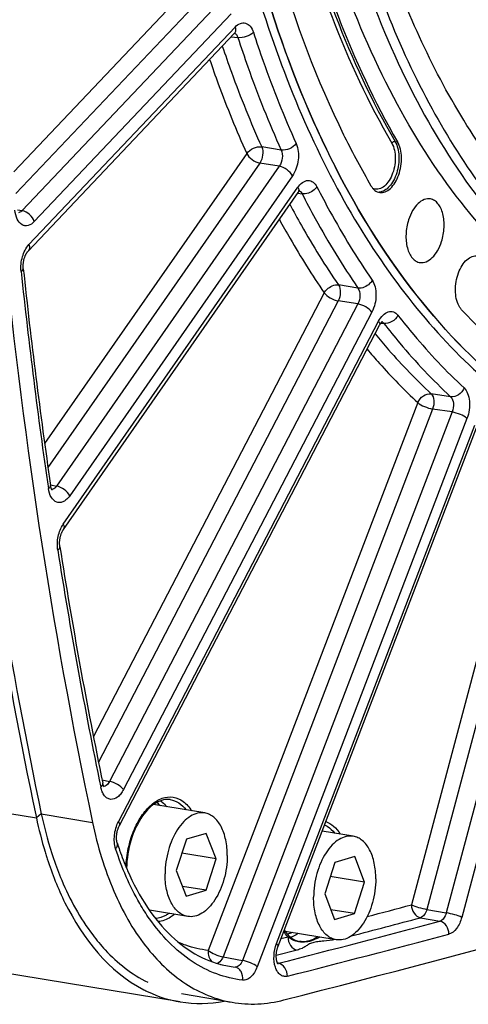
# Model space of a CAD drawing. Units: millimetres. Extents: x 0 to 594, y 0 to 420.
# Drawn here: x 261 to 269, y 42 to 59 of the extents above; entities that cross this region are included whole.
import ezdxf

# ---------------------------------------------------------------- set-up
doc = ezdxf.new("R2010")
doc.units = ezdxf.units.MM
doc.header["$LTSCALE"] = 32.67
doc.layers.get('0').update_dxf_attribs({"linetype": 'CONTINUOUS'})
doc.layers.add('SOLIDES', color=7, linetype='CONTINUOUS')

msp = doc.modelspace()

# ---------------------------------------------------------------- linework, layer by layer
at = {"color": 7, "linetype": 'CONTINUOUS'}
for p, q in [((266.48352, 57.004204), (266.500659, 56.969526)), ((264.101378, 45.368954), (263.224861, 45.512701)), ((261.205818, 45.336748), (261.216672, 45.285152)), ((264.128913, 45.018635), (263.787157, 44.919128)), ((264.297481, 44.580325), (264.128913, 45.018635)), ((266.647158, 44.96896), (266.113265, 45.056518)), ((263.787157, 44.919128), (263.613969, 44.381311)), ((264.297481, 44.580325), (263.709127, 44.676814)), ((266.674693, 44.618641), (266.332937, 44.519134)), ((266.84326, 44.180331), (266.674693, 44.618641)), ((264.124293, 44.042508), (264.297481, 44.580325)), ((266.332937, 44.519134), (266.159748, 43.981318)), ((263.613969, 44.381311), (263.782537, 43.943001)), ((266.84326, 44.180331), (266.254907, 44.276821)), ((264.124293, 44.042508), (263.718686, 44.109027)), ((266.670072, 43.642514), (266.84326, 44.180331)), ((263.782537, 43.943001), (264.124293, 44.042508)), ((266.159748, 43.981318), (266.328316, 43.543007)), ((263.810072, 43.592682), (263.153935, 43.700288)), ((266.670072, 43.642514), (266.264465, 43.709033)), ((266.328316, 43.543007), (266.670072, 43.642514)), ((263.682572, 42.12681), (255.058696, 43.541116)), ((266.355851, 43.192689), (265.479302, 43.336442))]:
    msp.add_line(p, q, dxfattribs=at)
at = {"color": 9, "linetype": 'CONTINUOUS'}
for p, q in [((267.364985, 56.89016), (267.408245, 56.882281)), ((260.410702, 45.41733), (261.216672, 45.285152)), ((261.301091, 45.356142), (261.216672, 45.285152))]:
    msp.add_line(p, q, dxfattribs=at)
at = {"color": 7, "linetype": 'CONTINUOUS'}
for centre, radius, start, end in [((279.779336, 63.548155), 14.818961, 206.3551062, 210.0337411), ((268.078475, 46.724209), 7.011078, 191.8444094, 196.7669763), ((267.584794, 46.582016), 6.497369, 196.8222618, 197.2102092), ((267.480586, 46.549626), 6.388244, 197.2092494, 197.9334708), ((264.077495, 44.316648), 2.228802, 242.7721531, 244.9339453)]:
    msp.add_arc(centre, radius, start, end, dxfattribs=at)
at = {"color": 3, "linetype": 'CONTINUOUS'}
msp.add_arc((268.392886, 46.850293), 7.247485, 191.8974867, 192.2936764, dxfattribs=at)
at = {"color": 7, "linetype": 'CONTINUOUS'}
for points, knots in [([(272.81853, 51.072632), (272.474973, 51.121461), (271.789613, 51.274571), (270.4495, 51.801796), (268.864448, 52.891521), (267.253862, 54.751906), (265.935086, 57.114664), (264.940936, 59.9053), (264.297215, 63.038412), (264.022686, 66.416986), (264.125519, 69.935062), (264.602402, 73.481435), (265.43821, 76.943649), (266.606462, 80.212005), (268.070566, 83.183438), (269.78523, 85.764974), (271.700659, 87.876591), (273.761165, 89.451085), (275.263995, 90.133362), (276.006744, 90.349623)], [0, 0, 0, 0, 0.021986884, 0.044278377, 0.090936926, 0.142131535, 0.198907024, 0.261414748, 0.329121584, 0.401006016, 0.475716615, 0.551702331, 0.6273272, 0.700978994, 0.771179507, 0.83670476, 0.896726008, 0.950984362, 1, 1, 1, 1]), ([(267.119091, 76.438241), (266.667152, 74.961822), (265.992853, 71.941813), (265.660597, 67.396196), (265.961839, 63.704471), (266.56935, 60.971356), (267.179349, 59.125393), (267.943646, 57.470095), (268.851096, 56.032303), (269.888882, 54.836033), (271.042605, 53.902914), (272.294876, 53.252691), (273.623372, 52.901882), (274.999518, 52.859387), (275.907534, 53.03166), (276.354994, 53.161944)], [0, 0, 0, 0, 0.156149513, 0.311534386, 0.459410882, 0.528773368, 0.594298085, 0.655644905, 0.712708802, 0.765678875, 0.815095981, 0.861884675, 0.907316611, 0.952869033, 1, 1, 1, 1]), ([(272.985485, 52.969857), (272.423521, 53.062018), (271.293212, 53.419707), (269.758002, 54.423926), (268.402806, 55.858073), (267.256189, 57.676745), (266.340405, 59.832015), (265.67557, 62.269526), (265.27722, 64.927259), (265.197272, 66.768545), (265.201727, 67.709665)], [0, 0, 0, 0, 0.095093894, 0.194938367, 0.303215083, 0.422057095, 0.552117742, 0.692857876, 0.842844201, 1, 1, 1, 1]), ([(265.604712, 67.643576), (265.600257, 66.702456), (265.680204, 64.861168), (266.078555, 62.203434), (266.743392, 59.765922), (267.659176, 57.610652), (268.805794, 55.791979), (270.160992, 54.357833), (271.696204, 53.353614), (272.826513, 52.995929), (273.388477, 52.903766)], [0, 0, 0, 0, 0.15715583, 0.307142159, 0.447882298, 0.577942939, 0.696784939, 0.805061639, 0.904906102, 1, 1, 1, 1]), ([(259.171078, 65.90767), (259.170327, 64.126649), (259.331145, 57.231414), (260.15412, 50.343634), (261.205818, 45.336748)], [0, 0, 0, 0, 0.258224971, 1, 1, 1, 1]), ([(273.662729, 53.433838), (273.247865, 53.497332), (272.417785, 53.718736), (271.247504, 54.317046), (270.163391, 55.169683), (268.807953, 56.675695), (267.441614, 59.147874), (266.790748, 61.374399), (266.545281, 62.576058)], [0, 0, 0, 0, 0.102472539, 0.207857859, 0.318816055, 0.43732184, 0.70054456, 1, 1, 1, 1]), ([(265.62658, 61.514973), (265.82645, 60.674464), (266.306359, 59.081258), (267.009791, 57.570088), (267.408245, 56.882281)], [0, 0, 0, 0, 0.520815813, 1, 1, 1, 1]), ([(265.072479, 61.013328), (265.158472, 60.651701), (265.520148, 59.280393), (266.020959, 57.943065), (266.48352, 57.004204)], [0, 0, 0, 0, 0.26207565, 1, 1, 1, 1]), ([(267.102054, 56.014475), (267.132617, 56.010132), (267.202161, 56.020783), (267.293643, 56.08549), (267.371967, 56.187483), (267.453106, 56.365257), (267.491156, 56.607055), (267.453153, 56.804761), (267.408245, 56.882281)], [0, 0, 0, 0, 0.088077311, 0.19066975, 0.31268526, 0.451157697, 0.744396047, 1, 1, 1, 1]), ([(266.950105, 56.131118), (266.967718, 56.100714), (267.009211, 56.047554), (267.071933, 56.018756), (267.102054, 56.014475)], [0, 0, 0, 0, 0.535954685, 1, 1, 1, 1]), ([(267.971764, 55.903), (267.936411, 55.909577), (267.854329, 55.899099), (267.747175, 55.822218), (267.656948, 55.700327), (267.614039, 55.60023), (267.596439, 55.545574)], [0, 0, 0, 0, 0.193294128, 0.419743786, 0.691348956, 1, 1, 1, 1]), ([(268.160467, 55.171116), (268.185833, 55.249887), (268.214571, 55.409905), (268.199784, 55.607433), (268.152986, 55.743068), (268.105096, 55.822073), (268.044489, 55.878584), (267.995763, 55.898535), (267.971764, 55.903)], [0, 0, 0, 0, 0.299192363, 0.580952864, 0.705130371, 0.815037736, 0.911745236, 1, 1, 1, 1]), ([(267.596439, 55.545574), (267.570732, 55.465745), (267.541912, 55.3037), (267.557881, 55.103924), (267.606612, 54.967667), (267.656151, 54.889108), (267.718697, 54.833967), (267.768541, 54.81588), (267.792912, 54.812416)], [0, 0, 0, 0, 0.300415832, 0.582565123, 0.706413331, 0.815711987, 0.911825299, 1, 1, 1, 1]), ([(267.792912, 54.812416), (267.82809, 54.807417), (267.908581, 54.820714), (268.012988, 54.898191), (268.101123, 55.018888), (268.143176, 55.117421), (268.160467, 55.171116)], [0, 0, 0, 0, 0.19365372, 0.421038324, 0.692556003, 1, 1, 1, 1]), ([(268.460304, 54.066195), (268.416952, 54.145645), (268.381981, 54.34447), (268.423121, 54.586454), (268.50671, 54.762117), (268.586221, 54.861436), (268.678656, 54.922811), (268.747934, 54.930363), (268.778061, 54.924757)], [0, 0, 0, 0, 0.258764922, 0.552602398, 0.690283982, 0.811039832, 0.912388436, 1, 1, 1, 1]), ([(268.504577, 54.00374), (268.500423, 54.008204), (268.483686, 54.027537), (268.469625, 54.049113), (268.460304, 54.066195)], [0, 0, 0, 0, 0.238574856, 1, 1, 1, 1]), ([(268.504577, 54.00374), (268.971402, 53.502031), (269.977136, 52.620864), (271.179523, 52.023134), (271.786436, 51.824917)], [0, 0, 0, 0, 0.517691676, 1, 1, 1, 1]), ([(264.101387, 45.36895), (264.061673, 45.375464), (263.974916, 45.371551), (263.849876, 45.316355), (263.732996, 45.218485), (263.588043, 45.03074), (263.461517, 44.728605), (263.423627, 44.462411), (263.42298, 44.325702)], [0, 0, 0, 0, 0.088097809, 0.184504948, 0.294241922, 0.418471975, 0.700733314, 1, 1, 1, 1]), ([(264.48847, 44.635934), (264.488902, 44.727273), (264.47364, 44.899902), (264.399056, 45.129436), (264.291531, 45.277217), (264.185545, 45.34658), (264.129334, 45.364366), (264.101387, 45.36895)], [0, 0, 0, 0, 0.307372789, 0.578118993, 0.804639843, 0.904700482, 1, 1, 1, 1]), ([(266.647167, 44.968956), (266.607453, 44.97547), (266.520695, 44.971557), (266.395656, 44.916361), (266.278775, 44.818491), (266.133823, 44.630747), (266.007296, 44.328612), (265.969407, 44.062418), (265.968759, 43.925709)], [0, 0, 0, 0, 0.088097809, 0.184504948, 0.294241922, 0.418471975, 0.700733314, 1, 1, 1, 1]), ([(267.034249, 44.23594), (267.034682, 44.32728), (267.01942, 44.499909), (266.944835, 44.729443), (266.83731, 44.877224), (266.731324, 44.946587), (266.675113, 44.964373), (266.647167, 44.968956)], [0, 0, 0, 0, 0.307372789, 0.578118993, 0.804639843, 0.904700482, 1, 1, 1, 1]), ([(264.48847, 44.635934), (264.487823, 44.499224), (264.449933, 44.233031), (264.323407, 43.930895), (264.178455, 43.743151), (264.061574, 43.645281), (263.936534, 43.590085), (263.849777, 43.586172), (263.810063, 43.592686)], [0, 0, 0, 0, 0.299266686, 0.581528025, 0.705758078, 0.815495052, 0.91190219, 1, 1, 1, 1]), ([(261.402717, 44.582606), (261.486298, 44.324372), (261.827679, 43.452919), (262.4611, 42.641758), (263.057751, 42.33481)], [0, 0, 0, 0, 0.288012881, 1, 1, 1, 1]), ([(263.810063, 43.592686), (263.782116, 43.597269), (263.725906, 43.615056), (263.619919, 43.684418), (263.512394, 43.832199), (263.43781, 44.061734), (263.422548, 44.234362), (263.42298, 44.325702)], [0, 0, 0, 0, 0.095299518, 0.195360157, 0.421881007, 0.692627211, 1, 1, 1, 1]), ([(267.034249, 44.23594), (267.033602, 44.099231), (266.995713, 43.833037), (266.869186, 43.530902), (266.724234, 43.343157), (266.607353, 43.245287), (266.482314, 43.190092), (266.395556, 43.186179), (266.355842, 43.192692)], [0, 0, 0, 0, 0.299266686, 0.581528025, 0.705758078, 0.815495052, 0.91190219, 1, 1, 1, 1]), ([(266.355842, 43.192692), (266.327896, 43.197276), (266.271685, 43.215062), (266.165699, 43.284425), (266.058173, 43.432206), (265.983589, 43.66174), (265.968327, 43.834369), (265.968759, 43.925709)], [0, 0, 0, 0, 0.095299518, 0.195360157, 0.421881007, 0.692627211, 1, 1, 1, 1])]:
    msp.add_open_spline(points, degree=3, knots=knots, dxfattribs=at)
at = {"color": 3, "linetype": 'CONTINUOUS'}
for points, knots in [([(259.259863, 65.908286), (259.25953, 64.128646), (259.422077, 57.239454), (260.247264, 50.357863), (261.301091, 45.356142)], [0, 0, 0, 0, 0.258249285, 1, 1, 1, 1]), ([(261.510925, 44.585364), (261.553235, 44.460951), (261.726797, 44.000764), (261.965203, 43.562372), (262.182847, 43.274835)], [0, 0, 0, 0, 0.267078301, 1, 1, 1, 1]), ([(262.182847, 43.274835), (262.250087, 43.186003), (262.516606, 42.865695), (262.852737, 42.598697), (263.126486, 42.463002)], [0, 0, 0, 0, 0.267205527, 1, 1, 1, 1])]:
    msp.add_open_spline(points, degree=3, knots=knots, dxfattribs=at)
msp.add_open_spline([(261.311593, 45.30714), (261.364739, 45.063265), (261.430562, 44.821671), (261.510925, 44.585364)], degree=3, dxfattribs=at)
at = {"color": 7, "linetype": 'CONTINUOUS'}
for points in [[(263.133235, 42.297755), (263.307099, 42.216453), (263.49364, 42.157747), (263.683051, 42.126724)], [(263.683051, 42.126724), (263.929862, 42.086301), (264.187655, 42.092843), (264.433228, 42.140209)]]:
    msp.add_open_spline(points, degree=3, dxfattribs=at)
at = {"layer": 'SOLIDES', "color": 9, "linetype": 'CONTINUOUS'}
for p, q in [((263.807024, 59.510977), (260.830627, 56.367081)), ((264.014592, 59.322661), (260.864869, 55.995685)), ((264.348083, 59.267038), (260.974007, 55.703084)), ((264.555649, 59.07872), (261.181577, 55.51477)), ((261.090148, 55.119212), (264.624275, 58.852224)), ((264.556701, 58.686638), (264.670633, 58.671399)), ((265.412445, 56.742536), (265.078692, 56.796409)), ((264.821096, 56.685905), (261.358479, 51.706766)), ((265.046614, 56.519804), (261.415661, 51.298603)), ((265.38039, 56.465887), (261.562934, 50.976501)), ((265.38039, 56.465887), (265.046614, 56.519804)), ((265.605906, 56.299783), (261.788454, 50.810403)), ((261.678824, 50.322564), (265.699574, 56.104282)), ((265.695166, 56.003935), (265.700794, 56.003183)), ((265.700794, 56.003183), (265.771194, 55.993767)), ((260.892322, 55.719415), (260.974007, 55.703084)), ((266.728927, 54.375391), (266.395069, 54.427563)), ((266.150191, 54.294171), (262.194291, 46.678393)), ((266.391619, 54.154543), (262.28103, 46.240963)), ((266.725505, 54.102336), (262.470219, 45.91019)), ((266.725505, 54.102336), (266.391619, 54.154543)), ((266.96693, 53.962705), (262.711648, 45.770565)), ((262.622691, 45.217681), (267.082795, 53.804137)), ((267.121675, 53.774949), (267.172688, 53.76808)), ((268.317241, 52.509365), (267.983455, 52.559886)), ((267.753925, 52.408448), (264.162433, 43.009323)), ((268.008739, 52.298746), (264.417246, 42.899621)), ((268.342556, 52.2482), (264.747016, 42.838483)), ((268.342556, 52.2482), (268.008739, 52.298746)), ((268.597368, 52.138495), (265.001831, 42.728785)), ((265.333076, 43.126754), (268.731909, 52.02168)), ((269.583569, 51.086032), (267.646046, 43.792209)), ((261.458845, 50.997655), (261.461901, 50.997034)), ((261.461901, 50.997034), (261.562934, 50.976501)), ((269.848838, 51.008801), (267.911316, 43.714977)), ((270.182411, 50.959817), (268.241955, 43.65495)), ((270.44768, 50.882582), (268.507226, 43.577722)), ((262.342766, 45.936469), (262.470219, 45.91019)), ((261.30074, 45.354077), (262.179963, 45.204468)), ((267.911316, 43.714977), (268.241955, 43.65495)), ((267.801645, 43.570522), (268.132287, 43.510499)), ((265.529941, 43.23858), (265.406454, 43.206755)), ((265.685011, 43.016755), (265.328131, 42.924923)), ((264.375367, 42.770057), (264.493028, 42.748247)), ((264.417246, 42.899621), (264.747016, 42.838483)), ((264.493028, 42.748247), (264.621605, 42.724415)), ((265.364087, 42.78938), (265.349897, 42.792163))]:
    msp.add_line(p, q, dxfattribs=at)
at = {"layer": 'SOLIDES', "color": 7, "linetype": 'CONTINUOUS'}
for p, q in [((261.073443, 55.007351), (264.608318, 58.741161)), ((261.681828, 50.234812), (265.702579, 56.01653)), ((262.638981, 45.151925), (267.099086, 53.738381)), ((265.358708, 43.081802), (268.757541, 51.976728)), ((262.77176, 44.397588), (262.772584, 44.395674)), ((263.706669, 42.271063), (264.569876, 42.12001))]:
    msp.add_line(p, q, dxfattribs=at)
for points in [[(264.60833, 58.741172), (264.611311, 58.744217), (264.613839, 58.746629), (264.616147, 58.748686), (264.618171, 58.750365), (264.61988, 58.75168), (264.621251, 58.752654), (264.622235, 58.753295), (264.6228, 58.753631), (264.622939, 58.753707)], [(265.702582, 56.016534), (265.70385, 56.018338), (265.707597, 56.023458), (265.711201, 56.028083), (265.71464, 56.032227), (265.717895, 56.035906), (265.720944, 56.039134), (265.723756, 56.041916), (265.726299, 56.044261), (265.728543, 56.046186), (265.730462, 56.047709), (265.732011, 56.048842), (265.733162, 56.049614), (265.73358, 56.049876)], [(260.992789, 54.706024), (260.992512, 54.708724), (260.991722, 54.717848), (260.991129, 54.727291), (260.990747, 54.737024), (260.990587, 54.746999), (260.990658, 54.757194), (260.990967, 54.767583), (260.991519, 54.778117), (260.992316, 54.788767), (260.993362, 54.799507), (260.994654, 54.810287), (260.996191, 54.821077), (260.99797, 54.83185), (260.999982, 54.842558), (261.002221, 54.853172), (261.00468, 54.863664), (261.007343, 54.873989), (261.010201, 54.88412), (261.01324, 54.894032), (261.016441, 54.903683), (261.01979, 54.913052), (261.023269, 54.922117), (261.026855, 54.930841), (261.030528, 54.939206), (261.03427, 54.9472), (261.038055, 54.954795), (261.041862, 54.961981), (261.045671, 54.968752), (261.049457, 54.975095), (261.0532, 54.981008), (261.056878, 54.986488), (261.060465, 54.991529), (261.063939, 54.996133), (261.06728, 55.000306), (261.070456, 55.004043), (261.073443, 55.007351)], [(267.099085, 53.738379), (267.100588, 53.74124), (267.104499, 53.748367), (267.108331, 53.754943), (267.112073, 53.760994), (267.115737, 53.766584), (267.119302, 53.771721), (267.122749, 53.776409), (267.126082, 53.780689), (267.129286, 53.78457), (267.132336, 53.788052), (267.135222, 53.791152), (267.137923, 53.793878), (267.140413, 53.796232), (267.14266, 53.798216), (267.144642, 53.799845), (267.146324, 53.801126), (267.147647, 53.802055), (267.148578, 53.802654), (267.148748, 53.802757)], [(261.486954, 50.908617), (261.487383, 50.908222), (261.487444, 50.908162), (261.48717, 50.90847), (261.486588, 50.909177), (261.485727, 50.910315), (261.484619, 50.911904), (261.483305, 50.913952), (261.481812, 50.916476), (261.480174, 50.919488), (261.478426, 50.922979), (261.476597, 50.926956), (261.474716, 50.931421), (261.472812, 50.936362), (261.470914, 50.941771), (261.469044, 50.947648), (261.467221, 50.953996), (261.46547, 50.960807), (261.463811, 50.968076), (261.462261, 50.975814), (261.460842, 50.984021), (261.460163, 50.988476)], [(261.619655, 49.936345), (261.619327, 49.938468), (261.618172, 49.946823), (261.617182, 49.95555), (261.616372, 49.964626), (261.615759, 49.974004), (261.615354, 49.983664), (261.615168, 49.993584), (261.615211, 50.003716), (261.615488, 50.014033), (261.616006, 50.024511), (261.616768, 50.0351), (261.617774, 50.045772), (261.619026, 50.0565), (261.620519, 50.067236), (261.62225, 50.077951), (261.624216, 50.088616), (261.626406, 50.099187), (261.628812, 50.109635), (261.631426, 50.119934), (261.634233, 50.130044), (261.637222, 50.139941), (261.640379, 50.1496), (261.643685, 50.158984), (261.647124, 50.168074), (261.650682, 50.17685), (261.654332, 50.185276), (261.658057, 50.19334), (261.661838, 50.201026), (261.665644, 50.208301), (261.669453, 50.215157), (261.673244, 50.221588), (261.676985, 50.227571), (261.680649, 50.233099), (261.681827, 50.234809)], [(262.378593, 45.815589), (262.378849, 45.815343), (262.378669, 45.815541), (262.378138, 45.816173), (262.37731, 45.817248), (262.376219, 45.818788), (262.374906, 45.820806), (262.373424, 45.823281), (262.371809, 45.826212), (262.370089, 45.829604), (262.368292, 45.833457), (262.366448, 45.837765), (262.36458, 45.84253), (262.362702, 45.847775), (262.360841, 45.853493), (262.359018, 45.859688), (262.357242, 45.866414), (262.355534, 45.873691), (262.354685, 45.877681)], [(262.604861, 44.843499), (262.602934, 44.849783), (262.601201, 44.856061), (262.599533, 44.862802), (262.597953, 44.869992), (262.596487, 44.877599), (262.595153, 44.88561), (262.593969, 44.894013), (262.592954, 44.902765), (262.592123, 44.911847), (262.591489, 44.92124), (262.591065, 44.930904), (262.59086, 44.940815), (262.590884, 44.950949), (262.591143, 44.961264), (262.591642, 44.971734), (262.592385, 44.982331), (262.593374, 44.993014), (262.594609, 45.003753), (262.596089, 45.01452), (262.597808, 45.025269), (262.599764, 45.03597), (262.60195, 45.046595), (262.604354, 45.057098), (262.606968, 45.067451), (262.609782, 45.077628), (262.612777, 45.087584), (262.615941, 45.097296), (262.619259, 45.106739), (262.622708, 45.115872), (262.62627, 45.124675), (262.629927, 45.133132), (262.63365, 45.141204), (262.637416, 45.148872), (262.63898, 45.151923)], [(265.359068, 42.776914), (265.359151, 42.776832), (265.358968, 42.777032), (265.358444, 42.777656), (265.357634, 42.778706), (265.356574, 42.780199), (265.355298, 42.782151), (265.353853, 42.784552), (265.352268, 42.787408), (265.350572, 42.790727), (265.348795, 42.794509), (265.346962, 42.798754), (265.345098, 42.803464), (265.343222, 42.808654), (265.341358, 42.81433), (265.33953, 42.820482), (265.337761, 42.82711), (265.336072, 42.834216), (265.334487, 42.841783), (265.333032, 42.849783), (265.331725, 42.8582), (265.330586, 42.867018), (265.329634, 42.8762), (265.328883, 42.885725), (265.328349, 42.895569), (265.328044, 42.90569), (265.327978, 42.916061), (265.328161, 42.926656), (265.328598, 42.937422), (265.329294, 42.948331), (265.330253, 42.959352), (265.331474, 42.970433), (265.332955, 42.981543), (265.334695, 42.992652), (265.336685, 43.003706), (265.338919, 43.014677), (265.34139, 43.025532), (265.344083, 43.036223), (265.346986, 43.04672), (265.350087, 43.056995), (265.353364, 43.067003), (265.3568, 43.076712), (265.358707, 43.0818)]]:
    msp.add_lwpolyline(points, dxfattribs=at)
at = {"layer": 'SOLIDES', "color": 9, "linetype": 'CONTINUOUS'}
for centre, radius, start, end in [((264.585811, 58.681613), 0.07017, 65.6765184, 66.915743), ((264.578889, 58.670481), 0.083309, 50.1549639, 53.8377), ((267.081813, 56.1915), 0.172455, 269.6103665, 273.3961621), ((356.375207, 64.762742), 95.953599, 186.04466446, 188.28675328), ((348.942435, 63.599125), 88.430022, 188.92576669, 191.60450754), ((186.20693, 350.747156), 317.574667, 284.71726647, 284.85897882), ((262.829394, 44.192451), 0.593057, 303.4027896, 303.7530451), ((186.83949, 349.900008), 316.990615, 284.34257505, 284.85962502), ((186.389447, 350.423248), 317.468961, 284.6374164, 284.85901407), ((186.974758, 349.754949), 317.069894, 284.34257517, 284.85962488), ((264.821934, 44.516501), 1.803248, 259.4631713, 263.6216685)]:
    msp.add_arc(centre, radius, start, end, dxfattribs=at)
at = {"layer": 'SOLIDES', "color": 7, "linetype": 'CONTINUOUS'}
for centre, radius, start, end in [((357.088312, 64.899096), 96.634612, 186.0548548, 188.27652051), ((349.831701, 63.815801), 89.297281, 188.94172404, 191.58847818), ((185.359639, 355.460176), 323.377746, 284.34126149, 288.12599483), ((267.065059, 46.243522), 4.673317, 203.2911776, 203.4986978)]:
    msp.add_arc(centre, radius, start, end, dxfattribs=at)
at = {"layer": 'SOLIDES', "color": 9, "linetype": 'CONTINUOUS'}
for points, knots in [([(276.005337, 90.349884), (275.262587, 90.133622), (273.759754, 89.451343), (271.699243, 87.876845), (269.783811, 85.765224), (268.069143, 83.183681), (266.605037, 80.212241), (265.436784, 76.943877), (264.600975, 73.481655), (264.124093, 69.935275), (264.021261, 66.417192), (264.295794, 63.038612), (264.939518, 59.905495), (265.933672, 57.114856), (267.252453, 54.752096), (268.863044, 52.891712), (270.448102, 51.801989), (271.788219, 51.274767), (272.47358, 51.121658), (272.817138, 51.07283)], [0, 0, 0, 0, 0.049015648, 0.103274017, 0.163295283, 0.228820558, 0.299021094, 0.37267291, 0.448297796, 0.524283523, 0.598994125, 0.670878549, 0.738585368, 0.801093066, 0.857868523, 0.9090631, 0.955721626, 0.978013115, 1, 1, 1, 1]), ([(264.049783, 64.561645), (264.186105, 62.988525), (264.569305, 60.69493), (265.511039, 57.852733), (266.374032, 55.993817), (267.398988, 54.382482), (268.571734, 53.045766), (269.874686, 52.008754), (270.836411, 51.522814), (271.323507, 51.342304)], [0, 0, 0, 0, 0.299117355, 0.437152152, 0.566300661, 0.686347833, 0.797717219, 0.901595831, 1, 1, 1, 1]), ([(265.521491, 61.506017), (265.721837, 60.663507), (266.202888, 59.066508), (266.907995, 57.551742), (267.307398, 56.862296)], [0, 0, 0, 0, 0.520815813, 1, 1, 1, 1]), ([(265.583411, 61.522615), (265.783271, 60.682149), (266.263155, 59.089025), (266.966551, 57.577933), (267.364985, 56.89016)], [0, 0, 0, 0, 0.520815813, 1, 1, 1, 1]), ([(264.624275, 58.852224), (264.630402, 58.832002), (264.636474, 58.792385), (264.620429, 58.75396), (264.608329, 58.741173)], [0, 0, 0, 0, 0.545513069, 1, 1, 1, 1]), ([(264.624275, 58.852224), (264.648983, 58.878323), (264.702729, 58.92115), (264.807264, 58.92964), (264.892711, 58.865253), (264.923351, 58.800199), (264.935378, 58.763307)], [0, 0, 0, 0, 0.263956659, 0.484227251, 0.7150189, 1, 1, 1, 1]), ([(264.632267, 58.734444), (264.636546, 58.730875), (264.654046, 58.713115), (264.664949, 58.68977), (264.670633, 58.671399)], [0, 0, 0, 0, 0.224655948, 1, 1, 1, 1]), ([(264.935378, 58.763307), (264.903623, 58.728114), (264.816402, 58.679706), (264.718416, 58.664254), (264.670633, 58.671398)], [0, 0, 0, 0, 0.495236055, 1, 1, 1, 1]), ([(264.670633, 58.671399), (264.725271, 58.50381), (264.947042, 57.851419), (265.202204, 57.21023), (265.412445, 56.742536)], [0, 0, 0, 0, 0.255818081, 1, 1, 1, 1]), ([(264.935378, 58.763307), (264.989487, 58.597339), (265.209115, 57.951253), (265.461811, 57.316262), (265.67002, 56.853089)], [0, 0, 0, 0, 0.255818068, 1, 1, 1, 1]), ([(264.403777, 58.525099), (264.454211, 58.375425), (264.658461, 57.791377), (264.889898, 57.216738), (265.078692, 56.796409)], [0, 0, 0, 0, 0.25527184, 1, 1, 1, 1]), ([(264.186068, 58.295124), (264.233974, 58.156131), (264.427712, 57.612865), (264.645016, 57.077929), (264.821096, 56.685905)], [0, 0, 0, 0, 0.254897789, 1, 1, 1, 1]), ([(264.821096, 56.685905), (264.849611, 56.725128), (264.93207, 56.78322), (265.031345, 56.803399), (265.078692, 56.796409)], [0, 0, 0, 0, 0.503280912, 1, 1, 1, 1]), ([(265.078692, 56.796409), (265.097133, 56.753636), (265.102993, 56.654116), (265.073767, 56.560126), (265.046614, 56.519804)], [0, 0, 0, 0, 0.489315807, 1, 1, 1, 1]), ([(265.67002, 56.853089), (265.641514, 56.813856), (265.559069, 56.75574), (265.459791, 56.735548), (265.412445, 56.742537)], [0, 0, 0, 0, 0.503301925, 1, 1, 1, 1]), ([(265.67002, 56.853089), (265.708307, 56.767921), (265.721897, 56.568042), (265.661508, 56.379731), (265.605906, 56.299783)], [0, 0, 0, 0, 0.48950528, 1, 1, 1, 1]), ([(267.307398, 56.862296), (267.351623, 56.785956), (267.376206, 56.640942), (267.357694, 56.453255), (267.315841, 56.311617), (267.251077, 56.191913), (267.169214, 56.105411), (267.073721, 56.061923), (267.008569, 56.072585), (266.982184, 56.085427)], [0, 0, 0, 0, 0.262933038, 0.413832053, 0.562904207, 0.699442475, 0.816065586, 0.912546807, 1, 1, 1, 1]), ([(267.364985, 56.89016), (267.407685, 56.816452), (267.446376, 56.629005), (267.415623, 56.397242), (267.343317, 56.221871), (267.258137, 56.093045), (267.157776, 56.023241), (267.09203, 56.019348)], [0, 0, 0, 0, 0.251291758, 0.541074307, 0.680470797, 0.805705954, 1, 1, 1, 1]), ([(267.307398, 56.862296), (267.316143, 56.876634), (267.337649, 56.890459), (267.359888, 56.891088), (267.364985, 56.89016)], [0, 0, 0, 0, 0.764235297, 1, 1, 1, 1]), ([(264.821096, 56.685905), (264.841413, 56.6435), (264.910943, 56.572574), (264.998921, 56.528288), (265.046614, 56.519804)], [0, 0, 0, 0, 0.492553728, 1, 1, 1, 1]), ([(265.412445, 56.742536), (265.432263, 56.700144), (265.440008, 56.599804), (265.40882, 56.505503), (265.38039, 56.465887)], [0, 0, 0, 0, 0.48971818, 1, 1, 1, 1]), ([(265.605906, 56.299783), (265.585589, 56.342188), (265.516059, 56.413114), (265.428082, 56.4574), (265.380388, 56.465884)], [0, 0, 0, 0, 0.492553462, 1, 1, 1, 1]), ([(265.699574, 56.104282), (265.739419, 56.161579), (265.831814, 56.244734), (265.969954, 56.198301), (266.009343, 56.14283), (266.025302, 56.111555)], [0, 0, 0, 0, 0.518327928, 0.739228036, 1, 1, 1, 1]), ([(265.699574, 56.104282), (265.706891, 56.089011), (265.717077, 56.059544), (265.710214, 56.02751), (265.702582, 56.016534)], [0, 0, 0, 0, 0.558803264, 1, 1, 1, 1]), ([(266.025302, 56.111555), (266.012131, 56.091776), (265.946125, 56.022062), (265.842419, 55.983303), (265.771194, 55.993766)], [0, 0, 0, 0, 0.248174065, 1, 1, 1, 1]), ([(266.025302, 56.111555), (266.097739, 55.969599), (266.38826, 55.42071), (266.712573, 54.889476), (266.973777, 54.508823)], [0, 0, 0, 0, 0.256624558, 1, 1, 1, 1]), ([(265.743035, 56.031123), (265.745835, 56.028789), (265.75722, 56.017987), (265.765895, 56.004551), (265.771194, 55.993767)], [0, 0, 0, 0, 0.232758068, 1, 1, 1, 1]), ([(265.771194, 55.993767), (265.844338, 55.850425), (266.137695, 55.296179), (266.465174, 54.75976), (266.728927, 54.375391)], [0, 0, 0, 0, 0.256624571, 1, 1, 1, 1]), ([(265.560009, 55.811504), (265.624655, 55.689779), (265.883692, 55.217158), (266.16824, 54.758387), (266.395069, 54.427563)], [0, 0, 0, 0, 0.255733877, 1, 1, 1, 1]), ([(261.181577, 55.51477), (261.152742, 55.484309), (261.10061, 55.446049), (261.020923, 55.440498), (260.946241, 55.467807), (260.874619, 55.563443), (260.854192, 55.656828), (260.84917, 55.709436)], [0, 0, 0, 0, 0.243765675, 0.348464893, 0.45257657, 0.692868133, 1, 1, 1, 1]), ([(260.974007, 55.703084), (260.969279, 55.697879), (260.951583, 55.680622), (260.927586, 55.668416), (260.909833, 55.667073)], [0, 0, 0, 0, 0.283126396, 1, 1, 1, 1]), ([(261.181577, 55.51477), (261.167488, 55.56127), (261.108652, 55.643308), (261.02106, 55.694588), (260.974009, 55.703086)], [0, 0, 0, 0, 0.504022205, 1, 1, 1, 1]), ([(265.380943, 55.554019), (265.440955, 55.44368), (265.681316, 55.014193), (265.942905, 54.596494), (266.150191, 54.294171)], [0, 0, 0, 0, 0.255205787, 1, 1, 1, 1]), ([(260.9551, 54.658473), (260.946087, 54.743373), (260.963113, 54.909299), (261.036591, 55.062642), (261.090148, 55.119212)], [0, 0, 0, 0, 0.52289578, 1, 1, 1, 1]), ([(261.090148, 55.119212), (261.096276, 55.098986), (261.102349, 55.059363), (261.086295, 55.020935), (261.074191, 55.008148)], [0, 0, 0, 0, 0.545516407, 1, 1, 1, 1]), ([(260.9551, 54.658473), (260.961046, 54.661938), (260.977842, 54.672717), (260.994246, 54.692287), (260.992789, 54.706022)], [0, 0, 0, 0, 0.332547062, 1, 1, 1, 1]), ([(266.150191, 54.294171), (266.161889, 54.315724), (266.220663, 54.39138), (266.324572, 54.437812), (266.395069, 54.427563)], [0, 0, 0, 0, 0.256081162, 1, 1, 1, 1]), ([(266.395069, 54.427563), (266.419223, 54.391212), (266.434713, 54.292534), (266.413967, 54.199157), (266.391619, 54.154543)], [0, 0, 0, 0, 0.466576697, 1, 1, 1, 1]), ([(266.973777, 54.508823), (266.962083, 54.487266), (266.903329, 54.411596), (266.799421, 54.365144), (266.728926, 54.375392)], [0, 0, 0, 0, 0.256101276, 1, 1, 1, 1]), ([(266.973777, 54.508823), (266.996814, 54.475253), (267.029828, 54.390572), (267.047488, 54.20223), (267.012973, 54.051336), (266.96693, 53.962705)], [0, 0, 0, 0, 0.216067154, 0.469967246, 1, 1, 1, 1]), ([(266.150191, 54.294171), (266.176955, 54.257544), (266.255269, 54.200035), (266.343462, 54.162958), (266.391619, 54.154543)], [0, 0, 0, 0, 0.481312667, 1, 1, 1, 1]), ([(266.728927, 54.375391), (266.754304, 54.339512), (266.771894, 54.240176), (266.749182, 54.146341), (266.725505, 54.102336)], [0, 0, 0, 0, 0.467927002, 1, 1, 1, 1]), ([(266.96693, 53.962705), (266.940167, 53.999332), (266.861852, 54.05684), (266.77366, 54.093918), (266.725503, 54.102333)], [0, 0, 0, 0, 0.481312493, 1, 1, 1, 1]), ([(267.082795, 53.804137), (267.102768, 53.84259), (267.14738, 53.908393), (267.238651, 53.974338), (267.343025, 53.975743), (267.393612, 53.932603), (267.41325, 53.90738)], [0, 0, 0, 0, 0.308989127, 0.559838986, 0.772052184, 1, 1, 1, 1]), ([(267.41325, 53.90738), (267.390986, 53.862604), (267.319707, 53.789606), (267.218941, 53.761382), (267.172689, 53.768079)], [0, 0, 0, 0, 0.516909679, 1, 1, 1, 1]), ([(267.41325, 53.90738), (267.501851, 53.793587), (267.855114, 53.356561), (268.241397, 52.945883), (268.546739, 52.660832)], [0, 0, 0, 0, 0.256645567, 1, 1, 1, 1]), ([(267.082795, 53.804137), (267.087175, 53.798144), (267.09957, 53.779366), (267.106317, 53.752304), (267.099086, 53.738381)], [0, 0, 0, 0, 0.321177914, 1, 1, 1, 1]), ([(267.172688, 53.76808), (267.262153, 53.653176), (267.618865, 53.211885), (268.008918, 52.797198), (268.317241, 52.509365)], [0, 0, 0, 0, 0.256645581, 1, 1, 1, 1]), ([(267.022096, 53.590133), (267.098157, 53.497249), (267.401499, 53.138362), (267.727834, 52.798738), (267.983455, 52.559886)], [0, 0, 0, 0, 0.255485906, 1, 1, 1, 1]), ([(266.884985, 53.326171), (266.954169, 53.24402), (267.230144, 52.925527), (267.524485, 52.622836), (267.753925, 52.408448)], [0, 0, 0, 0, 0.254859127, 1, 1, 1, 1]), ([(267.753925, 52.408448), (267.772691, 52.45524), (267.837026, 52.534545), (267.93797, 52.566421), (267.983455, 52.559886)], [0, 0, 0, 0, 0.523152928, 1, 1, 1, 1]), ([(267.983455, 52.559886), (268.012444, 52.53211), (268.038844, 52.436368), (268.025976, 52.345877), (268.008739, 52.298746)], [0, 0, 0, 0, 0.444449223, 1, 1, 1, 1]), ([(268.546739, 52.660832), (268.527984, 52.614036), (268.463667, 52.534717), (268.362723, 52.502831), (268.31724, 52.509365)], [0, 0, 0, 0, 0.523168, 1, 1, 1, 1]), ([(268.546739, 52.660832), (268.573754, 52.635614), (268.617212, 52.562539), (268.654838, 52.382941), (268.6332, 52.232257), (268.597368, 52.138495)], [0, 0, 0, 0, 0.202717059, 0.449403892, 1, 1, 1, 1]), ([(267.753925, 52.408448), (267.787077, 52.379664), (267.871626, 52.336857), (267.960269, 52.307048), (268.008739, 52.298746)], [0, 0, 0, 0, 0.47168274, 1, 1, 1, 1]), ([(268.317241, 52.509365), (268.34721, 52.48206), (268.376022, 52.386001), (268.361137, 52.294817), (268.342556, 52.2482)], [0, 0, 0, 0, 0.446869903, 1, 1, 1, 1]), ([(268.597368, 52.138495), (268.564217, 52.167279), (268.479667, 52.210086), (268.391025, 52.239895), (268.342555, 52.248197)], [0, 0, 0, 0, 0.47168265, 1, 1, 1, 1]), ([(261.423447, 50.933198), (261.429489, 50.937321), (261.447069, 50.95056), (261.462371, 50.973312), (261.460163, 50.988476)], [0, 0, 0, 0, 0.323128701, 1, 1, 1, 1]), ([(261.788454, 50.810403), (261.773567, 50.788994), (261.741974, 50.751187), (261.685793, 50.709929), (261.625902, 50.690805), (261.543951, 50.699905), (261.45637, 50.787016), (261.431163, 50.880257), (261.423447, 50.933198)], [0, 0, 0, 0, 0.143269299, 0.268410069, 0.378213823, 0.480956855, 0.70604877, 1, 1, 1, 1]), ([(261.562934, 50.976501), (261.557393, 50.968133), (261.536986, 50.941198), (261.504946, 50.919781), (261.48089, 50.918133)], [0, 0, 0, 0, 0.293910966, 1, 1, 1, 1]), ([(261.788454, 50.810403), (261.768137, 50.852808), (261.698607, 50.923733), (261.61063, 50.96802), (261.562936, 50.976504)], [0, 0, 0, 0, 0.492553463, 1, 1, 1, 1]), ([(261.583284, 49.878794), (261.571116, 49.956056), (261.57896, 50.113017), (261.635684, 50.260531), (261.678824, 50.322564)], [0, 0, 0, 0, 0.508634899, 1, 1, 1, 1]), ([(261.678824, 50.322564), (261.68614, 50.307293), (261.696327, 50.277823), (261.689462, 50.245788), (261.681828, 50.234812)], [0, 0, 0, 0, 0.558805255, 1, 1, 1, 1]), ([(261.583284, 49.878794), (261.589353, 49.883113), (261.607136, 49.897092), (261.622109, 49.920758), (261.619655, 49.936342)], [0, 0, 0, 0, 0.320722315, 1, 1, 1, 1]), ([(262.319973, 45.810985), (262.326144, 45.816097), (262.344626, 45.833122), (262.358237, 45.860404), (262.354685, 45.87768)], [0, 0, 0, 0, 0.312388882, 1, 1, 1, 1]), ([(262.711648, 45.770565), (262.698026, 45.744339), (262.667928, 45.696888), (262.600727, 45.626479), (262.510032, 45.589698), (262.428443, 45.618261), (262.378724, 45.664546), (262.341126, 45.730964), (262.325744, 45.782906), (262.319973, 45.810985)], [0, 0, 0, 0, 0.153356529, 0.288684524, 0.505908866, 0.608305526, 0.7210462, 0.851246951, 1, 1, 1, 1]), ([(262.470219, 45.91019), (262.464359, 45.898195), (262.4428, 45.86056), (262.403086, 45.827094), (262.37234, 45.825212)], [0, 0, 0, 0, 0.302357055, 1, 1, 1, 1]), ([(262.711648, 45.770565), (262.684885, 45.807193), (262.60657, 45.864701), (262.518377, 45.901778), (262.470221, 45.910193)], [0, 0, 0, 0, 0.481312494, 1, 1, 1, 1]), ([(262.753515, 44.440902), (262.757252, 44.547086), (262.783317, 44.757556), (262.872133, 45.053985), (263.003997, 45.311203), (263.16918, 45.508585), (263.358545, 45.630929), (263.563383, 45.657254), (263.751084, 45.572912), (263.839095, 45.466738), (263.876746, 45.405872)], [0, 0, 0, 0, 0.160337626, 0.318202168, 0.464798257, 0.59359269, 0.702639389, 0.79754325, 0.891997022, 1, 1, 1, 1]), ([(263.345958, 45.578005), (263.355474, 45.571233), (263.394014, 45.54131), (263.427595, 45.505241), (263.450228, 45.475877)], [0, 0, 0, 0, 0.239562254, 1, 1, 1, 1]), ([(263.51135, 45.597059), (263.562848, 45.589741), (263.668857, 45.54773), (263.74782, 45.467625), (263.782453, 45.421258)], [0, 0, 0, 0, 0.473343734, 1, 1, 1, 1]), ([(262.575763, 44.75551), (262.552055, 44.828806), (262.54287, 44.990904), (262.585584, 45.146244), (262.622691, 45.217681)], [0, 0, 0, 0, 0.489004881, 1, 1, 1, 1]), ([(262.622691, 45.217681), (262.62707, 45.211687), (262.639466, 45.192909), (262.646213, 45.165847), (262.638981, 45.151925)], [0, 0, 0, 0, 0.321177914, 1, 1, 1, 1]), ([(266.155705, 45.167635), (266.171913, 45.160096), (266.238402, 45.123101), (266.293526, 45.067729), (266.328232, 45.021264)], [0, 0, 0, 0, 0.235603059, 1, 1, 1, 1]), ([(266.176493, 45.222016), (266.225405, 45.204386), (266.321844, 45.143999), (266.391606, 45.055854), (266.422496, 45.005928)], [0, 0, 0, 0, 0.469664435, 1, 1, 1, 1]), ([(262.575763, 44.75551), (262.587693, 44.768663), (262.606731, 44.795553), (262.609239, 44.829965), (262.604862, 44.843496)], [0, 0, 0, 0, 0.555267667, 1, 1, 1, 1]), ([(263.157075, 43.550395), (263.096919, 43.636303), (262.857048, 44.013958), (262.68104, 44.430032), (262.575763, 44.75551)], [0, 0, 0, 0, 0.234644774, 1, 1, 1, 1]), ([(267.646046, 43.792209), (267.645329, 43.741749), (267.672952, 43.643713), (267.757297, 43.578738), (267.801645, 43.570522)], [0, 0, 0, 0, 0.528054313, 1, 1, 1, 1]), ([(267.646046, 43.792209), (267.684737, 43.773655), (267.773092, 43.745465), (267.862658, 43.723133), (267.911316, 43.714977)], [0, 0, 0, 0, 0.465168492, 1, 1, 1, 1]), ([(263.491088, 43.644945), (263.47253, 43.632138), (263.401451, 43.588483), (263.318341, 43.562328), (263.257447, 43.559551)], [0, 0, 0, 0, 0.270020588, 1, 1, 1, 1]), ([(263.58538, 43.629418), (263.563337, 43.611164), (263.479669, 43.549409), (263.377307, 43.50941), (263.301912, 43.504072)], [0, 0, 0, 0, 0.274660545, 1, 1, 1, 1]), ([(267.911316, 43.714977), (267.901923, 43.680911), (267.877439, 43.623059), (267.827571, 43.577583), (267.801645, 43.570522)], [0, 0, 0, 0, 0.568059344, 1, 1, 1, 1]), ([(268.241955, 43.65495), (268.237381, 43.637055), (268.217908, 43.579833), (268.17415, 43.52132), (268.132287, 43.510499)], [0, 0, 0, 0, 0.299313707, 1, 1, 1, 1]), ([(268.507226, 43.577722), (268.468534, 43.596276), (268.380179, 43.624466), (268.290613, 43.646798), (268.241956, 43.654954)], [0, 0, 0, 0, 0.465168713, 1, 1, 1, 1]), ([(264.751004, 42.500641), (264.599843, 42.517538), (264.295836, 42.590244), (263.710683, 42.89199), (263.354724, 43.268137), (263.157075, 43.550395)], [0, 0, 0, 0, 0.23278053, 0.472652646, 1, 1, 1, 1]), ([(268.287886, 43.288812), (268.288603, 43.339272), (268.260978, 43.437308), (268.176635, 43.502283), (268.132286, 43.510499)], [0, 0, 0, 0, 0.528053813, 1, 1, 1, 1]), ([(268.507226, 43.577722), (268.489107, 43.509507), (268.440748, 43.393089), (268.34007, 43.302657), (268.287886, 43.288812)], [0, 0, 0, 0, 0.566591303, 1, 1, 1, 1]), ([(265.529941, 43.23858), (265.523191, 43.245723), (265.49603, 43.27606), (265.472049, 43.309189), (265.455571, 43.335304)], [0, 0, 0, 0, 0.241421739, 1, 1, 1, 1]), ([(265.704684, 43.299366), (265.694073, 43.292275), (265.65269, 43.266493), (265.60768, 43.246281), (265.573219, 43.235872)], [0, 0, 0, 0, 0.261743376, 1, 1, 1, 1]), ([(264.162433, 43.009323), (264.032336, 43.024078), (263.859659, 43.064024), (263.696633, 43.128343), (263.656056, 43.146054)], [0, 0, 0, 0, 0.747301846, 1, 1, 1, 1]), ([(265.518995, 42.567513), (265.498679, 42.562318), (265.454707, 42.56037), (265.393051, 42.590181), (265.34424, 42.646722), (265.295539, 42.755581), (265.27999, 42.923889), (265.307731, 43.060425), (265.333076, 43.126754)], [0, 0, 0, 0, 0.090658156, 0.182364136, 0.286160923, 0.407157551, 0.693018066, 1, 1, 1, 1]), ([(265.333076, 43.126754), (265.337781, 43.122669), (265.349886, 43.111288), (265.36277, 43.092439), (265.358707, 43.081802)], [0, 0, 0, 0, 0.353691662, 1, 1, 1, 1]), ([(265.529941, 43.23858), (265.529088, 43.188127), (265.556401, 43.090023), (265.640697, 43.024965), (265.685011, 43.016755)], [0, 0, 0, 0, 0.528225524, 1, 1, 1, 1]), ([(265.710395, 43.156708), (265.694934, 43.159786), (265.630649, 43.176968), (265.571863, 43.210295), (265.529941, 43.23858)], [0, 0, 0, 0, 0.237643914, 1, 1, 1, 1]), ([(265.952772, 43.141964), (265.927626, 43.135438), (265.884773, 43.116327), (265.829622, 43.07492), (265.764695, 43.040733), (265.714118, 43.024264), (265.685011, 43.016755)], [0, 0, 0, 0, 0.262467256, 0.465228669, 0.696300148, 1, 1, 1, 1]), ([(265.895511, 43.165588), (265.879356, 43.161398), (265.818747, 43.148163), (265.754903, 43.14785), (265.710395, 43.156708)], [0, 0, 0, 0, 0.268876832, 1, 1, 1, 1]), ([(265.881195, 43.171494), (265.868065, 43.168089), (265.816425, 43.157366), (265.762369, 43.15783), (265.723871, 43.164991)], [0, 0, 0, 0, 0.257268818, 1, 1, 1, 1]), ([(266.036824, 43.244921), (266.024333, 43.236303), (265.975831, 43.205407), (265.922183, 43.182123), (265.881195, 43.171494)], [0, 0, 0, 0, 0.263841944, 1, 1, 1, 1]), ([(266.072945, 43.239055), (266.058185, 43.230614), (266.001555, 43.20054), (265.941118, 43.177413), (265.895511, 43.165588)], [0, 0, 0, 0, 0.265179175, 1, 1, 1, 1]), ([(266.340855, 43.195145), (266.274781, 43.184961), (266.174544, 43.173536), (266.044888, 43.158759), (265.981617, 43.149434), (265.952772, 43.141964)], [0, 0, 0, 0, 0.511894891, 0.771849837, 1, 1, 1, 1]), ([(264.162433, 43.009323), (264.157085, 42.972962), (264.162125, 42.899885), (264.202147, 42.83678), (264.228293, 42.81546)], [0, 0, 0, 0, 0.521395017, 1, 1, 1, 1]), ([(264.162433, 43.009323), (264.195584, 42.980539), (264.280133, 42.937732), (264.368776, 42.907923), (264.417246, 42.899621)], [0, 0, 0, 0, 0.471682509, 1, 1, 1, 1]), ([(264.417246, 42.899621), (264.411582, 42.885233), (264.389811, 42.839477), (264.350209, 42.795241), (264.315058, 42.787045)], [0, 0, 0, 0, 0.299923454, 1, 1, 1, 1]), ([(264.747016, 42.838483), (264.735105, 42.806341), (264.707172, 42.751907), (264.646609, 42.721589), (264.621605, 42.724415)], [0, 0, 0, 0, 0.576668248, 1, 1, 1, 1]), ([(265.001831, 42.728785), (264.96868, 42.757569), (264.88413, 42.800376), (264.795488, 42.830185), (264.747018, 42.838487)], [0, 0, 0, 0, 0.471682651, 1, 1, 1, 1]), ([(265.518995, 42.567513), (265.519889, 42.617964), (265.492672, 42.716089), (265.40839, 42.781172), (265.364087, 42.78938)], [0, 0, 0, 0, 0.528277781, 1, 1, 1, 1]), ([(264.751004, 42.500641), (264.758181, 42.549624), (264.746307, 42.628264), (264.684441, 42.701323), (264.642575, 42.720514), (264.621604, 42.724415)], [0, 0, 0, 0, 0.528655846, 0.772219434, 1, 1, 1, 1]), ([(265.001831, 42.728785), (264.988716, 42.694458), (264.958261, 42.631767), (264.897485, 42.555459), (264.827392, 42.506885), (264.77456, 42.498008), (264.751004, 42.500641)], [0, 0, 0, 0, 0.305441067, 0.57486449, 0.802981699, 1, 1, 1, 1])]:
    msp.add_open_spline(points, degree=3, knots=knots, dxfattribs=at)
at = {"layer": 'SOLIDES', "color": 7, "linetype": 'CONTINUOUS'}
for points, knots in [([(262.385331, 88.588372), (261.660954, 84.894799), (260.561394, 77.478715), (259.962119, 66.37992), (260.426964, 55.58701), (261.46847, 48.58139), (262.179963, 45.204468)], [0, 0, 0, 0, 0.258692332, 0.514402979, 0.762811178, 1, 1, 1, 1]), ([(263.51135, 45.59706), (263.472692, 45.602554), (263.387916, 45.598017), (263.263132, 45.545457), (263.142084, 45.450551), (263.071665, 45.366717), (263.037897, 45.319455)], [0, 0, 0, 0, 0.203895822, 0.432021819, 0.696685657, 1, 1, 1, 1]), ([(263.037897, 45.319455), (262.949381, 45.195571), (262.816463, 44.901099), (262.765777, 44.584379), (262.762467, 44.419769)], [0, 0, 0, 0, 0.480458363, 1, 1, 1, 1]), ([(262.179963, 45.204468), (262.264658, 44.802483), (262.487332, 44.056607), (263.018652, 43.095805), (263.617769, 42.506965), (264.153077, 42.224196), (264.430836, 42.144342), (264.56986, 42.120013)], [0, 0, 0, 0, 0.298877097, 0.562202861, 0.791559088, 0.897318536, 1, 1, 1, 1]), ([(262.604862, 44.843497), (262.617344, 44.804907), (262.667851, 44.654417), (262.725079, 44.506159), (262.77176, 44.397588)], [0, 0, 0, 0, 0.255500212, 1, 1, 1, 1]), ([(262.779305, 44.380139), (262.875098, 44.159818), (263.08845, 43.756208), (263.498697, 43.253127), (263.968353, 42.901999), (264.319323, 42.775814), (264.492178, 42.743659)], [0, 0, 0, 0, 0.293033824, 0.553468937, 0.78554702, 1, 1, 1, 1]), ([(265.464293, 43.358138), (265.470602, 43.348544), (265.495518, 43.312737), (265.524412, 43.279598), (265.54796, 43.257719)], [0, 0, 0, 0, 0.263200403, 1, 1, 1, 1]), ([(265.54796, 43.257719), (265.561106, 43.245505), (265.612518, 43.202911), (265.675859, 43.173922), (265.723871, 43.164991)], [0, 0, 0, 0, 0.268708386, 1, 1, 1, 1]), ([(264.56986, 42.120013), (264.714708, 42.094665), (265.015321, 42.075949), (265.312572, 42.122176), (265.459267, 42.159656)], [0, 0, 0, 0, 0.492697876, 1, 1, 1, 1])]:
    msp.add_open_spline(points, degree=3, knots=knots, dxfattribs=at)
at = {"layer": 'SOLIDES', "color": 9, "linetype": 'CONTINUOUS'}
for points in [[(264.614713, 58.745555), (264.619408, 58.743433), (264.623888, 58.740779), (264.628048, 58.73774)], [(265.724502, 56.042627), (265.731182, 56.039756), (265.737451, 56.035779), (265.743035, 56.031123)], [(267.139494, 53.795378), (267.145981, 53.792555), (267.15207, 53.788682), (267.157508, 53.784157)], [(267.157508, 53.784157), (267.163174, 53.779443), (267.168243, 53.773959), (267.172688, 53.76808)], [(263.278317, 45.546845), (263.301969, 45.531355), (263.323994, 45.513179), (263.3441, 45.493302)], [(265.598605, 43.316774), (265.573164, 43.304334), (265.546442, 43.294126), (265.519035, 43.286994)], [(265.364087, 42.78938), (265.360253, 42.788321), (265.356316, 42.787576), (265.352357, 42.787197)]]:
    msp.add_open_spline(points, degree=3, dxfattribs=at)

doc.saveas('drawing.dxf')
